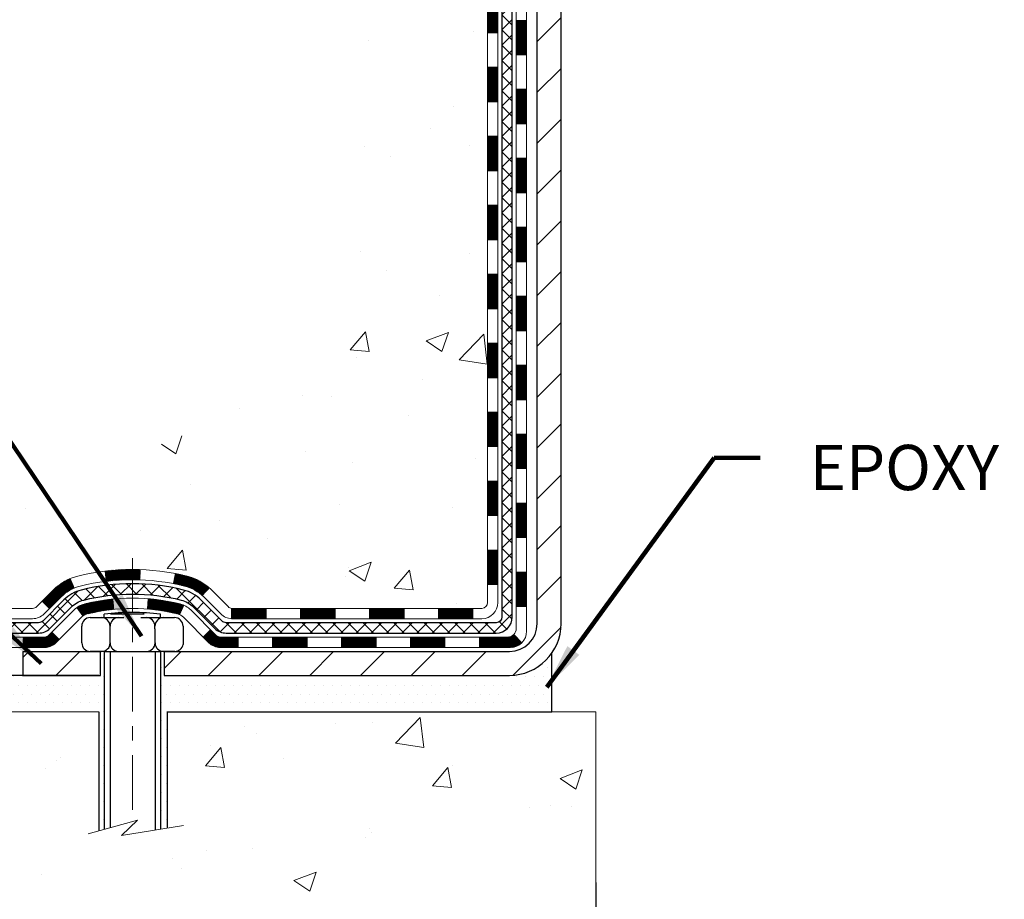
# Model space of a CAD drawing. Extents: x -7 to 3254, y -7 to 1977.
# Drawn here: x 11 to 18, y 8 to 14 of the extents above; entities that cross this region are included whole.
import ezdxf

# ---------------------------------------------------------------- set-up
doc = ezdxf.new("R2010")
doc.units = 0
doc.header["$LTSCALE"] = 5
doc.header["$MEASUREMENT"] = 0
doc.linetypes.add('CENTERX2', pattern=[4, 2.5, -0.5, 0.5, -0.5])
doc.layers.get('DEFPOINTS').update_dxf_attribs({"linetype": 'CONTINUOUS'})
for name, color, linetype, lineweight in [('CENTERLINE - L', 1, 'CENTERX2', 18), ('CONCRETE - H', 130, 'CONTINUOUS', 9), ('CONCRETE - L', 132, 'CONTINUOUS', 13), ('DECK COAT - H', 20, 'CONTINUOUS', 20), ('DECK COAT - L', 22, 'CONTINUOUS', 18), ('DIMS', 50, 'CONTINUOUS', 25), ('MIG FOOT - H', 251, 'CONTINUOUS', 20), ('MIG FOOT - L', 7, 'CONTINUOUS', 30), ('PVC SIDESHEET - H', 170, 'CONTINUOUS', 20), ('PVC SIDESHEET - L', 150, 'CONTINUOUS', 25), ('SCREW - L', 1, 'CONTINUOUS', 25), ('SETTING BED - H', 210, 'CONTINUOUS', 20), ('SETTING BED - L', 212, 'CONTINUOUS', 25), ('TEXT - 4', 241, 'CONTINUOUS', 25)]:
    doc.layers.add(name, color=color, linetype=linetype, lineweight=lineweight)
doc.layers.add('DECKCOAT', color=1, linetype='CONTINUOUS')
doc.layers.add('METAL11', color=7, linetype='CONTINUOUS')
doc.styles.add('ROMANS', font='romans', dxfattribs={"width": 0.9})
doc.dimstyles.get("Standard").update_dxf_attribs({"dimtxt": 0.18, "dimasz": 0.18, "dimexe": 0.18, "dimexo": 0.0625, "dimgap": 0.09, "dimtad": 0, "dimtih": 1, "dimtoh": 1, "dimdec": 4, "dimzin": 0, "dimdsep": 46, "dimtxsty": 'Standard', "dimcen": 0.09, "dimadec": 0, "dimazin": 0, "dimtfac": 1, "dimtdec": 4, "dimtofl": 0, "dimtmove": 0, "dimatfit": 3, "dimfxl": 1, "dimtolj": 1, "dimtzin": 0, "dimarcsym": 0})
doc.dimstyles.new('STANDARD$0', dxfattribs={"dimtxt": 0.18, "dimasz": 0.18, "dimexe": 0.18, "dimexo": 0.0625, "dimgap": 0.09, "dimtad": 0, "dimtih": 1, "dimtoh": 1, "dimdec": 4, "dimzin": 0, "dimdsep": 46, "dimtxsty": 'Standard', "dimcen": 0.09, "dimadec": 0, "dimazin": 0, "dimtfac": 1, "dimtdec": 4, "dimtofl": 0, "dimtmove": 0, "dimatfit": 3, "dimfxl": 1, "dimtolj": 1, "dimtzin": 0, "dimarcsym": 0})

# ---------------------------------------------------------------- blocks, each defined once
blk = doc.blocks.new('*D34')
at = {"layer": 'DEFPOINTS', "color": 0, "transparency": 16777216}
for p in [(14.74067104842698, 8.823106428428673), (28.740671048427, 8.686359174663721), (28.740671048427, 8.178440702323314)]:
    blk.add_point(p, dxfattribs=at)
at = {"layer": 'DIMS', "color": 0, "lineweight": -2, "transparency": 16777216}
for p, q in [((14.74067104842698, 8.513106428428673), (14.74067104842698, 7.868440702323314)), ((28.740671048427, 8.37635917466372), (28.740671048427, 7.868440702323314)), ((15.05067104842698, 8.178440702323314), (19.67358893429454, 8.178440702323314)), ((28.430671048427, 8.178440702323314), (22.87692226762787, 8.178440702323314))]:
    blk.add_line(p, q, dxfattribs=at)
at = {"layer": 'DIMS', "color": 0, "transparency": 16777216}
for points in [[(15.05067104842698, 8.23010736898998), (15.05067104842698, 8.126774035656648), (14.74067104842698, 8.178440702323314)], [(28.430671048427, 8.23010736898998), (28.430671048427, 8.126774035656648), (28.740671048427, 8.178440702323314)]]:
    blk.add_solid(points, dxfattribs=at)
at = {"layer": 'DIMS', "color": 0, "transparency": 16777216, "insert": (21.2752556009612, 8.178440702323314), "char_height": 0.31, "attachment_point": 5}
blk.add_mtext('\\A1;14 IN\\P [355.6mm]', dxfattribs=at)

msp = doc.modelspace()

# ---------------------------------------------------------------- hatches: boundary and pattern name
at = {"layer": 'CONCRETE - H'}
h = msp.add_hatch(dxfattribs=at)
h.set_pattern_fill('AR-CONC', color=256, scale=0.217)
h.set_pattern_definition([(49.99999999999999, (-224.623123990702, 595.0256808376583), (1.556454596243635, -0.1361721329122314), [0.16275, -1.79025]), (355, (-224.623123990702, 595.0256808376583), (-0.30109039394021, 1.632256930129026), [0.1302, -1.4322]), (100.45144446, (-224.493419442932, 595.0143331611783), (1.255364197397833, 1.496084780401926), [0.1383162166399999, -1.521478383039999]), (46.18420000000002, (-224.623123990702, 595.4596808376583), (2.315913687557312, -0.3591768393209761), [0.244125, -2.685374999999999]), (96.63563549, (-224.430131254052, 595.4297493614683), (2.028216422113076, 2.113837363680775), [0.20747444214, -2.282218859199999]), (351.1841639899999, (-224.623123990702, 595.4596808376583), (2.028216420768858, 2.113837362585878), [0.1953, -2.14830000217]), (21, (-224.406123990702, 595.3511808376584), (1.295288303097062, -0.8736829927437852), [0.16275, -1.79025]), (326.0000000000001, (-224.406123990702, 595.3511808376584), (0.5279942702698324, 1.573575597751671), [0.1302, -1.4322]), (71.45144474, (-224.298183299522, 595.2783739220783), (1.823282557504037, 0.6998926015897878), [0.1383162123, -1.52147838304]), (37.50000000000001, (-224.623123990702, 595.0256808376583), (0.02638688603852075, 0.7223796628139459), [0, -1.41484, 0, -1.4539, 0, -1.437625]), (7.499999999999999, (-224.623123990702, 595.0256808376583), (0.5708608962494625, 0.8558734147847217), [0, -0.82894, 0, -1.38229, 0, -0.547925]), (327.5, (-225.107033990702, 595.0256808376583), (1.158394686494127, -0.04894407166360407), [0, -0.5425, 0, -1.6926, 0, -2.24595]), (317.5, (-225.324033990702, 595.0256808376583), (1.265513987472978, 0.2172278116611295), [0, -0.70525, 0, -1.12406, 0, -1.59495])])
edge = h.paths.add_edge_path()
edge.add_spline(control_points=[(4.985777310136285, 20.41731325923809), (4.834429140085007, 19.19288993527448), (7.881962076936617, 17.98431163412943), (10.73940021701659, 19.06250595358699), (13.24016693171009, 16.20420194490066), (13.73844604003844, 10.34766690874289), (8.173970676943156, 11.56448661616355), (7.763234967342356, 9.86027307689028), (7.62945695282275, 9.682988955993778)], knot_values=[0, 0, 0, 0, 3.41778085853458, 6.459092234218861, 8.726219028083362, 13.85585727400867, 18.38394589968906, 18.99352446353711, 18.99352446353711, 18.99352446353711, 18.99352446353711], degree=3, periodic=0)
edge.add_line((7.629456952822864, 9.682988955991732), (8.122457088865588, 9.682988955992414))
edge.add_line((8.122457088865588, 9.682988955992414), (8.122458604844894, 9.879838964505439))
edge.add_line((8.122458604844894, 9.879838964505439), (8.79214078886568, 9.879838964505439))
edge.add_arc((8.792142304687985, 9.919208964841687), 0.03937000036542933, 269.9977940000055, 299.9999999526528)
edge.add_line((8.811827304842524, 9.885113544361957), (8.947588212462762, 9.963495140917075))
edge.add_arc((9.002706212521332, 9.868027964363705), 0.110236000152078, 90.00078796926903, 119.99999998951591, ccw=False)
edge.add_line((9.002704696483306, 9.978263964505345), (9.910664153491496, 9.978263964505345))
edge.add_arc((9.910664153491467, 10.01763396450474), 0.03936999999939417, 270.0000000000414, 300.0000000005267)
edge.add_line((9.930349153491477, 9.983538544358453), (10.61043633965039, 10.37618654717608))
edge.add_arc((10.67043628037763, 10.27226346450186), 0.1199999999990983, 89.9999999999186, 119.99996732146741, ccw=False)
edge.add_line((10.6704362803778, 10.39226346450096), (10.88187766293757, 10.39226346450107))
edge.add_arc((10.88187766293748, 10.43163346450115), 0.03937000000007629, 270.0000000001241, 314.999999999883)
edge.add_line((10.9097164569128, 10.40379467052571), (11.02618146506654, 10.52025967867939))
edge.add_arc((11.27588495538615, 10.2705592202675), 0.3531319187058888, 103.90225428367768, 135.000347845699, ccw=False)
edge.add_arc((11.56516954844076, 9.101789446956332), 1.557170273069306, 76.09805657208818, 103.90205835504571, ccw=False)
edge.add_arc((11.85445414149493, 10.2705592203173), 0.3531319186576651, 47.88372303676482, 76.09825249692278, ccw=False)
edge.add_line((12.09127760526334, 10.53250730483705), (12.22061960800019, 10.40379770248433))
edge.add_arc((12.24846143423889, 10.43163346603376), 0.03937000153271356, 224.9937611073432, 269.9999995562212)
edge.add_line((12.24846143393395, 10.39226346450107), (13.95936653641792, 10.39226346450107))
edge.add_arc((13.95936653641795, 10.43163346450115), 0.03937000000007629, 269.9999999999586, 359.4971911221057)
edge.add_line((13.9987350204388, 10.431287970791), (13.99873350446543, 17.77102559014202))
edge.add_arc((13.95936350446553, 17.77102559014213), 0.03936999999990576, 359.9999999998346, 432.6976227627839)
edge.add_arc((14.09867554523373, 18.2182397039785), 0.4290404058596075, 233.02509896032382, 252.69762276281068, ccw=False)
edge.add_arc((14.17516188504254, 18.28034779611789), 0.5251995961845396, 194.3079434824786, 230.4333558243555, ccw=False)
edge.add_arc((15.24511207144116, 18.56720282293463), 1.632909065608938, 184.819196416644, 194.782931388463, ccw=False)
edge.add_arc((14.97594559926392, 18.33327489849603), 1.361411651893377, 161.6649460398385, 175.9250205045877, ccw=False)
edge.add_arc((14.11041622153215, 18.62582980326613), 0.4478254090915671, 108.1289029172766, 162.3597440614905, ccw=False)
edge.add_arc((13.94033845296829, 19.10301336751263), 0.06004988997898873, 300.7846078929788, 346.5177693442028)
edge.add_line((13.99873350446543, 19.08901310868873), (13.99873350446543, 19.2782481575473))
edge.add_line((13.99873350446543, 19.2782481575473), (14.09715850446511, 19.2782481575473))
edge.add_line((14.09715850446511, 19.2782481575473), (14.09715850446511, 19.28280071366737))
edge.add_arc((14.05778850446498, 19.28280071366748), 0.03937000000013313, 359.9999999998346, 417.0968478605773)
edge.add_line((14.07917510110096, 19.31585537119622), (13.76395716064516, 19.51980360266919))
edge.add_arc((13.94492924757168, 19.72095359690866), 0.2705775608380677, 181.4692888507815, 228.0226889059142, ccw=False)
edge.add_line((13.67444064925502, 19.71401568585679), (13.38652796904304, 19.71401568585668))
edge.add_arc((13.38532412749962, 19.79155200179355), 0.07754566089423381, 179.110487812056, 270.8895121878601, ccw=False)
edge.add_line((13.30778781156275, 19.79275584333709), (13.30779084356135, 19.91737894430548))
edge.add_line((13.30779084356135, 19.91737894430548), (6.240669532458952, 19.91737894430548))
edge.add_line((6.240669532458952, 19.91737894430548), (6.240669532458952, 20.41731325923809))
edge.add_line((6.240669532458952, 20.41731325923809), (4.985777310136257, 20.41731325923797))
h = msp.add_hatch(dxfattribs=at)
h.set_pattern_fill('AR-CONC', color=256, scale=0.217)
h.set_pattern_definition([(49.99999999999999, (-148.043123990702, 595.0256808376583), (1.556454596243635, -0.1361721329122314), [0.16275, -1.79025]), (355, (-148.043123990702, 595.0256808376583), (-0.30109039394021, 1.632256930129026), [0.1302, -1.4322]), (100.45144446, (-147.913419442932, 595.0143331611783), (1.255364197397833, 1.496084780401926), [0.1383162166399999, -1.521478383039999]), (46.18420000000002, (-148.043123990702, 595.4596808376583), (2.315913687557312, -0.3591768393209761), [0.2441249999999999, -2.685374999999998]), (96.63563549, (-147.850131254052, 595.4297493614683), (2.028216422113076, 2.113837363680775), [0.20747444214, -2.282218859199999]), (351.1841639899999, (-148.043123990702, 595.4596808376583), (2.028216420768858, 2.113837362585878), [0.1953, -2.14830000217]), (21, (-147.8261239907019, 595.3511808376584), (1.295288303097062, -0.8736829927437852), [0.16275, -1.79025]), (326.0000000000001, (-147.8261239907019, 595.3511808376584), (0.5279942702698324, 1.573575597751671), [0.1302, -1.4322]), (71.45144474, (-147.718183299522, 595.2783739220783), (1.823282557504037, 0.6998926015897878), [0.1383162123, -1.52147838304]), (37.50000000000001, (-148.043123990702, 595.0256808376583), (0.02638688603852075, 0.7223796628139459), [0, -1.41484, 0, -1.4539, 0, -1.437625]), (7.499999999999999, (-148.043123990702, 595.0256808376583), (0.5708608962494625, 0.8558734147847217), [0, -0.82894, 0, -1.38229, 0, -0.547925]), (327.5, (-148.527033990702, 595.0256808376583), (1.158394686494127, -0.04894407166360407), [0, -0.5425, 0, -1.6926, 0, -2.24595]), (317.5, (-148.744033990702, 595.0256808376583), (1.265513987472978, 0.2172278116611295), [0, -0.70525, 0, -1.12406, 0, -1.59495])])
edge = h.paths.add_edge_path()
edge.add_line((7.629456952822864, 9.682988955993778), (11.33494574886953, 9.682988955983433))
edge.add_line((11.33494574886953, 9.682988955983433), (11.33494574886714, 8.86730961365356))
edge.add_line((11.33494574886714, 8.86730961365356), (11.60053017841295, 8.940485419951301))
edge.add_line((11.60053017841295, 8.940485419951301), (11.49027836362353, 8.837041139384837))
edge.add_line((11.49027836362353, 8.837041139384837), (11.80242835933149, 8.88613900606515))
edge.add_line((11.80242835933149, 8.88613900606515), (11.80242835933376, 9.682988955982182))
edge.add_line((11.80242835933376, 9.682988955982069), (14.74066953245895, 9.682988955973997))
edge.add_line((14.74066953245898, 9.682988955973997), (14.74066953245898, 7.669642366532003))
edge.add_spline(control_points=[(14.74066953245898, 7.669642366531889), (14.2795780396149, 7.687358860276845), (13.32684952795935, 7.72976175336953), (11.50220723904215, 7.032544501511211), (10.18667667088181, 9.029795508439861), (7.846452866115357, 8.536871840091976), (7.666683046640912, 9.486365238901499), (7.629456952822864, 9.682988955993892)], knot_values=[0, 0, 0, 0, 1.397548115905491, 2.888562334703878, 5.20680939412509, 7.352998506020384, 7.913500515764401, 7.913500515764401, 7.913500515764401, 7.913500515764401], degree=3, periodic=0)
h.paths.add_polyline_path([(9.397549323630386, 7.632746660503017), (11.37088265696372, 7.632746660503017), (11.37088265696372, 8.646079993836338), (9.397549323630386, 8.646079993836338)], flags=25)
at = {"layer": 'DECK COAT - H'}
h = msp.add_hatch(dxfattribs=at)
h.set_pattern_fill('ANSI31', color=256, scale=0.03937, style=0)
h.set_pattern_definition([(45, (-165.0455078865478, 75.84348279333983), (-0.003479849246914297, 0.003479849246914297), [])])
h.paths.add_polyline_path([(14.06960253641677, 12.68099702187203), (13.99873653641674, 12.68099702187192), (13.99873653641697, 12.44477702187191), (14.06960253641688, 12.44477702187203)])
h.paths.add_polyline_path([(14.06960253641654, 13.15343702187204), (13.99873653641652, 13.15343702187192), (13.99873653641663, 12.91721702187192), (14.06960253641665, 12.91721702187203)])
h.paths.add_polyline_path([(14.06960253641631, 13.62587702187204), (13.99873653641629, 13.62587702187193), (13.9987365364164, 13.38965702187193), (14.06960253641643, 13.38965702187204)])
h.paths.add_polyline_path([(14.06960253641608, 14.09831702187205), (13.99873653641606, 14.09831702187194), (13.99873653641617, 13.86209702187193), (14.0696025364162, 13.86209702187205)])
h.paths.add_polyline_path([(14.06960253641586, 14.57075702187205), (13.99873653641583, 14.57075702187194), (13.99873653641595, 14.33453702187194), (14.06960253641586, 14.33453702187205)])
h.paths.add_polyline_path([(14.06960253641552, 15.04319702187206), (13.99873653641561, 15.04319702187195), (13.99873653641572, 14.80697702187194), (14.06960253641563, 14.80697702187206)])
h.paths.add_polyline_path([(14.06960253641529, 15.51563702187207), (13.99873653641527, 15.51563702187195), (13.99873653641538, 15.27941702187195), (14.0696025364154, 15.27941702187206)])
h.paths.add_polyline_path([(14.06960253641506, 15.98807702187207), (13.99873653641504, 15.98807702187196), (13.99873653641515, 15.75185702187196), (14.06960253641518, 15.75185702187207)])
h.paths.add_polyline_path([(14.06960253641483, 16.46051702187208), (13.99873653641481, 16.46051702187196), (13.99873653641492, 16.22429702187196), (14.06960253641495, 16.22429702187208)])
h.paths.add_polyline_path([(14.26645253641306, 12.53028315049141), (14.19558653641667, 12.5302831504913), (14.19558653641678, 12.2940631504913), (14.26645253641351, 12.29406315049141)])
h.paths.add_polyline_path([(14.26645253641203, 13.00272315049142), (14.19558653641633, 13.00272315049131), (14.19558653641656, 12.7665031504913), (14.26645253641249, 12.76650315049142)])
h.paths.add_polyline_path([(14.26645253641112, 13.47516315049143), (14.1955865364161, 13.47516315049131), (14.19558653641633, 13.23894315049131), (14.26645253641158, 13.23894315049142)])
h.paths.add_polyline_path([(14.2664525364101, 13.94760315049143), (14.19558653641587, 13.94760315049132), (14.19558653641599, 13.71138315049132), (14.26645253641067, 13.71138315049143)])
h.paths.add_polyline_path([(14.26645253640919, 14.42004315049144), (14.19558653641553, 14.42004315049132), (14.19558653641565, 14.18382315049132), (14.26645253640964, 14.18382315049143)])
h.paths.add_polyline_path([(14.26645253640817, 14.89248315049144), (14.19558653641531, 14.89248315049133), (14.19558653641542, 14.65626315049133), (14.26645253640862, 14.65626315049144)])
h.paths.add_polyline_path([(14.26645253640726, 15.36492315049145), (14.19558653641496, 15.36492315049134), (14.19558653641519, 15.12870315049133), (14.26645253640771, 15.12870315049145)])
h.paths.add_polyline_path([(14.26645253640623, 15.83736315049146), (14.19558653641474, 15.83736315049134), (14.19558653641485, 15.60114315049134), (14.26645253640669, 15.60114315049145)])
h.paths.add_polyline_path([(14.26645253640521, 16.30980315049146), (14.1955865364144, 16.30980315049135), (14.19558653641451, 16.07358315049134), (14.26645253640578, 16.07358315049146)])
h = msp.add_hatch(dxfattribs=at)
h.set_pattern_fill('ANSI31', color=256, scale=0.03937, style=0)
h.set_pattern_definition([(45, (-165.045507886548, -106.9517015849297), (-0.003479849246914297, 0.003479849246914297), [])])
h.paths.add_polyline_path([(14.06960253641779, 10.79123862847234), (13.99873653641777, 10.79123862847223), (13.99873653641788, 10.55501862847223), (14.0696025364179, 10.55501862847234)])
h.paths.add_polyline_path([(14.06960253641756, 11.26367862847235), (13.99873653641754, 11.26367862847223), (13.99873653641765, 11.02745862847223), (14.06960253641768, 11.02745862847235)])
h.paths.add_polyline_path([(14.06960253641722, 11.73611702187202), (13.99873653641731, 11.73611702187191), (13.99873653641743, 11.49989862847224), (14.06960253641745, 11.49989862847235)])
h.paths.add_polyline_path([(14.06960253641699, 12.20855702187202), (13.99873653641697, 12.20855702187191), (13.9987365364172, 11.97233702187191), (14.06960253641722, 11.97233702187202)])
h.paths.add_polyline_path([(14.2664525364159, 11.1129631504914), (14.19558653641747, 11.11296315049128), (14.19558653641769, 10.87674315049128), (14.26645253641647, 10.87674315049139)])
h.paths.add_polyline_path([(14.26645253641499, 11.5854031504914), (14.19558653641724, 11.58540315049129), (14.19558653641735, 11.34918315049129), (14.26645253641544, 11.3491831504914)])
h.paths.add_polyline_path([(14.26645253641408, 12.05784315049141), (14.19558653641701, 12.05784315049129), (14.19558653641712, 11.82162315049129), (14.26645253641453, 11.8216231504914)])
h = msp.add_hatch(dxfattribs=at)
h.set_pattern_fill('ANSI31', color=256, scale=0.03937, style=0)
h.set_pattern_definition([(45, (-170.1019461212261, -151.6938894394568), (-0.003479849246914297, 0.003479849246914297), [])])
h.paths.add_polyline_path([(12.95374944843542, 10.39226346450107), (12.71752944843564, 10.39226346450107), (12.71752944843564, 10.32139746450105), (12.95374944843542, 10.32139746450105)])
h.paths.add_polyline_path([(12.48130944843541, 10.39226346450107), (12.24846143393387, 10.39226346450107, -0.02144170134057288), (12.24508944843518, 10.39240813322408), (12.24508944843564, 10.32139746450105), (12.48130944843541, 10.32139746450105)])
h.paths.add_polyline_path([(12.09128063721977, 10.53250456365731, 0.1237366593047226), (11.93929830200597, 10.61334723119307, 0.01313217533143259), (11.85942321934562, 10.63090488945545), (11.84603188957061, 10.56131565003682, -0.01313217533147817), (11.92227189923659, 10.544557031566, -0.1237366593049013), (12.043754640391, 10.47993775301188)])
h.paths.add_polyline_path([(12.76201754843549, 10.19541346450103), (12.52579754843572, 10.19541346450103), (12.52579754843572, 10.12454746450112), (12.76201754843549, 10.12454746450112)])
h.paths.add_polyline_path([(11.91753887998817, 10.41354297417899, 0.04324640446576285), (11.89200273875775, 10.42226334334009, 0.04070359398944642), (11.67375863343358, 10.45776867096492), (11.66810167584089, 10.38712881828394, -0.04070359398944876), (11.87497633598838, 10.3534731437129, -0.04324640446531137), (11.88893311985947, 10.34870702393948)])
h.paths.add_polyline_path([(12.28957754843549, 10.19541346450103), (12.16692349418082, 10.19541346450103, -0.1989123673794921), (12.13908470020561, 10.20694467052567), (12.10038877657979, 10.24564059415138), (12.05027894742415, 10.19553076499585), (12.08897487104997, 10.15683484137014, 0.198912367379553), (12.16692349418071, 10.12454746450112), (12.28957754843549, 10.12454746450112)])
h.paths.add_polyline_path([(11.61924460130484, 10.65802051848402, 0.008683585791257758), (11.56516954843545, 10.65895972002568), (11.56516954843545, 10.58809372002565, -0.008683585791259676), (11.61678367409428, 10.5871972610521)])
h.paths.add_polyline_path([(11.56516954843545, 10.65895972002568, 0.03014854381015566), (11.37789516363597, 10.64765734691741), (11.38641792237485, 10.57730571197203, -0.03014854381015595), (11.56516954843545, 10.58809372002565)])
h.paths.add_polyline_path([(11.43123173937073, 10.45549986969343, 0.03601941678383571), (11.2383363581136, 10.42226334334021, 0.0935601540946129), (11.18561595352168, 10.39813486612627), (11.22654841160994, 10.34028571893407, -0.09356015409565223), (11.25536276088297, 10.35347314371302, -0.03601941678380825), (11.4382092408934, 10.3849782104071)])
h.paths.add_polyline_path([(11.06293018909258, 10.17840080464111), (11.01282035993717, 10.22851063379699), (10.99125439666597, 10.20694467052567, -0.1989123673796988), (10.96341560269065, 10.19541346450103), (10.81617180269058, 10.19541346450103), (10.81617180269058, 10.12454746450101), (10.96341560269076, 10.12454746450112, 0.1989123673795969), (11.0413642258215, 10.15683484137014)])
h.paths.add_polyline_path([(11.0762928102003, 10.47015136550249, -0.09785809462208828), (11.16721249565188, 10.53106708072221), (11.13992906530774, 10.59647047807005, 0.09785809462147925), (11.02618298104568, 10.52026119465859), (10.94684241821568, 10.44092063182859), (10.9969522473711, 10.39081080267295)])
h = msp.add_hatch(dxfattribs=at)
h.set_pattern_fill('ANSI31', color=256, scale=0.03937, style=0)
h.set_pattern_definition([(45, (-161.25844886883, -151.5941941147494), (-0.003479849246914297, 0.003479849246914297), [])])
h.paths.add_polyline_path([(13.42618944843542, 10.39226346450107), (13.18996944843565, 10.39226346450107), (13.18996944843565, 10.32139746450105), (13.42618944843542, 10.32139746450105)])
h.paths.add_polyline_path([(13.2344575484355, 10.19541346450114), (12.99823754843572, 10.19541346450114), (12.99823754843572, 10.12454746450112), (13.2344575484355, 10.12454746450112)])
h.paths.add_polyline_path([(13.70689754843551, 10.19541346450114), (13.47067754843573, 10.19541346450114), (13.47067754843573, 10.12454746450112), (13.70689754843551, 10.12454746450112)])
edge = h.paths.add_edge_path()
edge.add_arc((14.13653153641809, 10.25446846450109), 0.05905499999999223, 269.99999999997243, 314.9999999999805, ccw=False)
edge.add_line((14.13653153641798, 10.19541346450114), (13.94311754843574, 10.19541346450114))
edge.add_line((13.94311754843574, 10.19541346450114), (13.94311754843574, 10.12454746450112))
edge.add_line((13.94311754843574, 10.12454746450112), (14.15621653641773, 10.12454746450112))
edge.add_arc((14.15621653641921, 10.23478346449474), 0.1102359999936198, 269.9999999992762, 315.0000000019324)
edge.add_line((14.23416515954813, 10.15683484137094), (14.17828972738101, 10.21271027353805))
h.paths.add_polyline_path([(14.26645253641692, 10.6405231504915), (14.19558653641781, 10.64035451746952), (14.19558653641792, 10.40413451746952), (14.26645253641749, 10.4043031504915)])
h.paths.add_polyline_path([(13.89862944843543, 10.39226346450107), (13.66240944843565, 10.39226346450107), (13.66240944843565, 10.32139746450105), (13.89862944843543, 10.32139746450105)])
at = {"layer": 'MIG FOOT - H'}
h = msp.add_hatch(dxfattribs=at)
h.set_pattern_fill('ANSI31', color=256, scale=1.9685, style=0)
h.set_pattern_definition([(45, (-930.4330992409455, -447.1453534662529), (-0.1739924623457148, 0.1739924623457148), [])])
h.paths.add_polyline_path([(14.33867104843642, 19.18014845598339), (14.50267104843641, 19.18014845598327), (14.50267104843573, 18.61764845598327), (14.33867104843597, 18.61764845598327)])
edge = h.paths.add_edge_path()
edge.add_line((11.78392107943608, 10.09698845598348), (14.14834104843595, 10.09698845598336))
edge.add_arc((14.14834104843607, 10.28731845598338), 0.1903299999999604, 269.9999999999658, 360.0000000000171)
edge.add_line((14.33867104843597, 10.2873184559835), (14.33867104843574, 18.24264845598327))
edge.add_line((14.33867104843574, 18.24264845598327), (14.50267104843596, 18.24264845598327))
edge.add_line((14.50267104843596, 18.24264845598327), (14.50267104843596, 10.2873184559835))
edge.add_arc((14.14834104843584, 10.2873184559835), 0.3543300000001182, 270.00000000001836, 359.9999999999908, ccw=False)
edge.add_line((14.14834104843595, 9.932988455983491), (11.78392107943597, 9.932988455983605))
edge.add_line((11.78392107943597, 9.932988455983491), (11.78392107943608, 10.09698845598348))
h.paths.add_polyline_path([(10.81517104843618, 10.09698845598336), (11.34641801743618, 10.09698845598336), (11.34641801743629, 9.932988455983377), (10.81517104843584, 9.932988455983491)])
at = {"layer": 'PVC SIDESHEET - H'}
h = msp.add_hatch(dxfattribs=at)
h.set_pattern_fill('ANSI37', color=256, scale=0.59055, style=0)
h.set_pattern_definition([(45, (-165.0455078865478, 75.84348279333983), (-0.05219773870371446, 0.05219773870371446), []), (135, (-165.0455078865478, 75.84348279333983), (-0.05219773870371446, -0.05219773870371446), [])])
edge = h.paths.add_edge_path()
edge.add_line((14.16802753641758, 10.33320846450101), (14.1680275364169, 17.83356788243941))
edge.add_line((14.16802753641701, 17.83356788243952), (14.09716153642279, 17.83356788243952))
edge.add_line((14.09716153642279, 17.83356788243952), (14.09716153641767, 10.33320846450101))
edge.add_arc((14.05779153641771, 10.33320846450101), 0.0393699999999626, -90.00000000008271, 1.2397549653542228e-10, ccw=False)
edge.add_line((14.0577915364176, 10.29383846450105), (12.20769246405706, 10.29383846450105))
edge.add_arc((12.20769246405706, 10.3332084645009), 0.03936999999984891, 225, 270, ccw=False)
edge.add_line((12.17985367008185, 10.30536967052569), (12.03455913088777, 10.45066420971989))
edge.add_arc((11.85445414151872, 10.27055922035083), 0.254706918616741, 45, 76.09799910892364)
edge.add_arc((11.56516954843534, 9.101789446911312), 1.458745273114345, 76.0979991089222, 89.99999999999889)
edge.add_line((11.56516954843545, 10.56053472002566), (11.56516954843545, 10.48966872002563))
edge.add_arc((11.56516954843534, 9.101789446911312), 1.387879273114407, 76.0979991089194, 89.99999999999773, ccw=False)
edge.add_arc((11.85445414151883, 10.27055922035095), 0.1838409186166517, 44.999999999981185, 76.09799910891832, ccw=False)
edge.add_line((11.98444930173224, 10.40055438056424), (12.12974384092621, 10.25525984137016))
edge.add_arc((12.20769246405706, 10.33320846450101), 0.1102359999999386, 224.9999999999687, 270)
edge.add_line((12.20769246405706, 10.22297246450103), (14.0577915364176, 10.22297246450103))
edge.add_arc((14.0577915364176, 10.33320846450101), 0.1102359999999862, 270, 360)
edge = h.paths.add_edge_path()
edge.add_arc((11.56516954843545, 9.101789446911425), 1.458745273114317, 90.00000000000333, 103.9020008910643)
edge.add_arc((11.2758849553523, 10.27055922035129), 0.2547069186164286, 103.9020008910545, 134.999999999991)
edge.add_line((11.09577996598347, 10.45066420972012), (10.95048542678916, 10.30536967052581))
edge.add_arc((10.92264663281384, 10.33320846450101), 0.03937000000000822, 270, 315, ccw=False)
edge.add_line((10.92264663281384, 10.29383846450105), (10.69680932044452, 10.29383846450105))
edge.add_arc((10.69680932044452, 10.17383846450105), 0.1200000000000045, 90, 120.0000000000004)
edge.add_line((10.63680932044457, 10.27776151295518), (9.956723089346326, 9.885113544358433))
edge.add_arc((9.937038089346231, 9.919208964505401), 0.03936999999997297, 270.0000000000414, 300.0000000000868, ccw=False)
edge.add_line((9.937038089346231, 9.879838964505439), (8.992157052756454, 9.879838964505439))
edge.add_line((8.992157052756454, 9.879838964505439), (8.992157052756454, 9.808972964505529))
edge.add_line((8.992157052756454, 9.808972964505415), (9.937038089346231, 9.808972964505415))
edge.add_arc((9.937038089346231, 9.919208964505287), 0.110235999999901, 269.9999999999853, 300.0000000000081)
edge.add_line((9.992156089346224, 9.823741788093912), (10.67436187252082, 10.21761348065252))
edge.add_arc((10.6943618725208, 10.18297246450106), 0.03999999999995874, 90, 120.00000000000401, ccw=False)
edge.add_line((10.6943618725208, 10.22297246450103), (10.92264663281384, 10.22297246450103))
edge.add_arc((10.92264663281384, 10.33320846450101), 0.1102359999999862, 270, 314.9999999999686)
edge.add_line((11.00059525594469, 10.25525984137016), (11.14588979513923, 10.40055438056459))
edge.add_arc((11.2758849553523, 10.2705592203514), 0.183840918616278, 103.90200089104599, 134.9999999999593, ccw=False)
edge.add_arc((11.56516954843545, 9.101789446911312), 1.387879273114349, 90.00000000000472, 103.90200089106071, ccw=False)
edge.add_line((11.56516954843545, 10.48966872002575), (11.56516954843545, 10.56053472002577))
at = {"layer": 'SETTING BED - H', "linetype": 'Continuous'}
h = msp.add_hatch(dxfattribs=at)
h.set_pattern_fill('DOTS', color=256, scale=0.9842500000000001, style=0)
h.set_pattern_definition([(7.016477563892661e-15, (2.754155746664253, 0.3319851900938602), (0.0307578125, 0.061515625), [0, -0.061515625])])
edge = h.paths.add_edge_path()
edge.add_line((11.80242835933376, 9.682988955982069), (11.80242835933149, 8.88613900606515))
edge.add_line((11.80242835933149, 8.88613900606515), (11.75802632953759, 8.879155040121987))
edge.add_line((11.75802632953759, 8.879155040121987), (11.75802632953759, 10.09698845598348))
edge.add_line((11.75802632953759, 10.09698845598348), (11.7839210794354, 10.09698845598348))
edge.add_line((11.7839210794354, 10.09698845598348), (11.7839210794354, 9.932988455983491))
edge.add_line((11.7839210794354, 9.932988455983491), (14.14834104843595, 9.932988455983491))
edge.add_arc((14.14834104843848, 10.28731845597736), 0.3543299999939222, 269.9999999995927, 325.1677542168773)
edge.add_line((14.43918499268278, 10.08493379995798), (14.43918579629116, 9.682988955974679))
edge.add_line((14.43918579629116, 9.682988955974679), (11.80242835933376, 9.682988955982069))
h.paths.add_polyline_path([(11.37231276733286, 10.09698845598348), (11.34641801743538, 10.09698845598348), (11.34641801743538, 9.932988455983377), (10.44419929831196, 9.932988455985878), (10.01118746244418, 9.682988955987184), (11.33494574886953, 9.682988955983433), (11.33494574886714, 8.86730961365356), (11.37231276733286, 8.877605253762681)])

# ---------------------------------------------------------------- linework, layer by layer
at = {"layer": 'CENTERLINE - L', "ltscale": 0.03}
msp.add_line((11.56516954843545, 10.73608706989921), (11.56516954843545, 8.931542002689525), dxfattribs=at)
at = {"layer": 'CONCRETE - L'}
for p, q in [((11.33494574886953, 9.682988955983433), (7.629456952822864, 9.682988955993778)), ((11.33494574886953, 9.682988955983433), (11.33494574886714, 8.86730961365356)), ((11.80242835933149, 8.88613900606515), (11.80242835933376, 9.682988955982069)), ((14.74066953245898, 9.682988955973997), (11.80242835933376, 9.682988955982069)), ((14.74066953245898, 9.682988955973997), (14.74066953245898, 7.669642366531889))]:
    msp.add_line(p, q, dxfattribs=at)
msp.add_lwpolyline([(11.26142233301397, 8.847051892799982), (11.60053017841295, 8.940485419951301), (11.49027836362353, 8.837041139384837), (11.91458082071568, 8.90377939265045)], dxfattribs=at)
at = {"layer": 'DECK COAT - L'}
for p, q in [((14.26645253640908, 14.42004315049144), (14.19558653640905, 14.42004315049132)), ((14.06960253641597, 14.33453702187205), (13.99873653641595, 14.33453702187194)), ((14.26645253641044, 14.18382315049143), (14.19558653641042, 14.18382315049132)), ((14.06960253641722, 14.09831702187205), (13.9987365364172, 14.09831702187194)), ((14.26645253641044, 13.94760315049143), (14.19558653641042, 13.94760315049132)), ((14.06960253641734, 13.86209702187205), (13.99873653641731, 13.86209702187193)), ((14.2664525364109, 13.71138315049143), (14.19558653641087, 13.71138315049132)), ((14.06960253641779, 13.62587702187204), (13.99873653641777, 13.62587702187193)), ((14.26645253641226, 13.47516315049143), (14.19558653641224, 13.47516315049131)), ((14.06960253641904, 13.38965702187204), (13.99873653641902, 13.38965702187193)), ((14.26645253641226, 13.23894315049142), (14.19558653641224, 13.23894315049131)), ((14.06960253641915, 13.15343702187204), (13.99873653641913, 13.15343702187192)), ((14.26645253641249, 13.00272315049142), (14.19558653641246, 13.00272315049131)), ((14.06960253641927, 12.91721702187203), (13.99873653641924, 12.91721702187192)), ((14.26645253641362, 12.76650315049142), (14.1955865364136, 12.7665031504913)), ((14.06960253642052, 12.68099702187203), (13.99873653642049, 12.68099702187192)), ((14.26645253641385, 12.53028315049141), (14.19558653641383, 12.5302831504913)), ((14.06960253642063, 12.44477702187203), (13.99873653642061, 12.44477702187191)), ((14.26645253641385, 12.29406315049141), (14.19558653641383, 12.2940631504913)), ((14.06960253642075, 12.20855702187202), (13.99873653642072, 12.20855702187191)), ((14.26645253641442, 12.05784315049141), (14.1955865364144, 12.05784315049129)), ((14.06960253642131, 11.97233702187202), (13.99873653642129, 11.97233702187191)), ((14.26645253641487, 11.8216231504914), (14.19558653641485, 11.82162315049129)), ((14.06960253642211, 11.73611702187202), (13.99873653642209, 11.73611702187191)), ((14.26645253641567, 11.5854031504914), (14.19558653641565, 11.58540315049129)), ((14.06960253641654, 11.49989862847235), (13.99873653641652, 11.49989862847224)), ((14.2664525364159, 11.3491831504914), (14.19558653641587, 11.34918315049129)), ((14.06960253641711, 11.26367862847235), (13.99873653641708, 11.26367862847223)), ((14.26645253641635, 11.1129631504914), (14.19558653641633, 11.11296315049128)), ((14.06960253641722, 11.02745862847235), (13.9987365364172, 11.02745862847223)), ((14.26645253641726, 10.87674315049139), (14.19558653641724, 10.87674315049128)), ((14.06960253641745, 10.79123862847234), (13.99873653641743, 10.79123862847223)), ((11.16721249565188, 10.5310670807221), (11.13992906530774, 10.59647047806993)), ((11.38641792237485, 10.57730571197203), (11.37789516363597, 10.64765734691741)), ((11.61678367409428, 10.5871972610521), (11.61924460130484, 10.65802051848402)), ((11.84603188957061, 10.56131565003682), (11.85942321934562, 10.63090488945545)), ((14.26645253641726, 10.64052315049139), (14.19558653641724, 10.64052315049128)), ((12.04375464039111, 10.47993775301188), (12.09128063721954, 10.53250456365708)), ((14.06960253641745, 10.55501862847234), (13.99873653641743, 10.55501862847223)), ((11.66810167584089, 10.38712881828405), (11.67375863343358, 10.45776867096492)), ((10.99695224737087, 10.39081080267306), (10.94684241821568, 10.44092063182848)), ((11.22654841160983, 10.34028571893418), (11.18561595352156, 10.39813486612638)), ((11.4382092408934, 10.3849782104071), (11.43123173937073, 10.45549986969331)), ((11.88893311985947, 10.34870702393948), (11.91753887998829, 10.41354297417934)), ((12.24508944843518, 10.39226346450107), (12.24508944843564, 10.32139746450105)), ((12.48130944843541, 10.39226346450096), (12.48130944843541, 10.32139746450093)), ((12.71752944843564, 10.39226346450096), (12.71752944843564, 10.32139746450105)), ((12.95374944843542, 10.39226346450096), (12.95374944843542, 10.32139746450105)), ((13.18996944843565, 10.39226346450107), (13.18996944843565, 10.32139746450105)), ((13.42618944843542, 10.39226346450107), (13.42618944843542, 10.32139746450105)), ((13.66240944843565, 10.39226346450107), (13.66240944843565, 10.32139746450105)), ((13.89862944843543, 10.39226346450107), (13.89862944843543, 10.32139746450105)), ((14.26645253641726, 10.40430315049139), (14.19558653641724, 10.40430315049127)), ((10.81617180269058, 10.19541346450103), (10.81617180269058, 10.12454746450112)), ((11.01282035993717, 10.22851063379699), (11.06293018909236, 10.17840080464134)), ((12.28957754843549, 10.19541346450114), (12.28957754843549, 10.12454746450112)), ((12.52579754843572, 10.19541346450114), (12.52579754843572, 10.12454746450112)), ((12.76201754843549, 10.19541346450114), (12.76201754843549, 10.12454746450112)), ((12.99823754843572, 10.19541346450114), (12.99823754843572, 10.12454746450112)), ((13.2344575484355, 10.19541346450114), (13.2344575484355, 10.12454746450112)), ((13.47067754843573, 10.19541346450114), (13.47067754843573, 10.12454746450112)), ((13.70689754843551, 10.19541346450114), (13.70689754843551, 10.12454746450112)), ((13.94311754843574, 10.19541346450114), (13.94311754843574, 10.12454746450112)), ((14.17828972738079, 10.21271027353805), (14.23416515954813, 10.15683484137094))]:
    msp.add_line(p, q, dxfattribs=at)
for points in [[(14.19558653641349, 17.8485227582787), (14.19558653641803, 10.25446846450109, -0.414213562373095), (14.13653153641798, 10.19541346450114)], [(14.15621653641773, 10.12454746450112, 0.414213562373095), (14.26645253641772, 10.23478346450111), (14.26645253640203, 17.84852275827916)], [(13.95936653641792, 10.32139746450105, 0.414213562373095), (14.0696025364179, 10.43163346450115), (14.06960253641415, 17.77102724624274)], [(13.99873653641413, 17.77102559014213), (13.99873653641799, 10.43163346450115, -0.414213562373095), (13.95936653641792, 10.39226346450107)], [(13.95936653641792, 10.39226346450107), (12.24846143393387, 10.39226346450107, -0.1989123673796998), (12.22062263995866, 10.40379467052571), (12.10415611582602, 10.52026119465825, 0.1365295740960137), (11.93929830200585, 10.61334723119307, 0.1219165551892847), (11.19104079486505, 10.61334723119307, 0.1365295740960137), (11.02618298104534, 10.52026119465825), (10.9097164569128, 10.40379467052571, -0.1989123673796998), (10.88187766293748, 10.39226346450107), (10.67043628037771, 10.39226346450096, 0.1316523525283649)], [(10.66798883524615, 10.32139746450116), (10.88187766293748, 10.32139746450105, 0.1989123673796998), (10.95982628606833, 10.35368484137018), (11.07629281020053, 10.47015136550272, -0.1365295740960137), (11.20806719763442, 10.544557031566, -0.1219165551892847), (11.92227189923659, 10.544557031566, -0.1365295740960137), (12.05404628667048, 10.47015136550272), (12.17051281080302, 10.35368484137018, 0.1903426122985657), (12.24508944843564, 10.32139746450105), (13.95936653641792, 10.32139746450105)], [(14.13653153641798, 10.19541346450114), (12.16692349418071, 10.19541346450103, -0.1989123673796998), (12.1390847002055, 10.20694467052579), (11.96496214594941, 10.38106722478165, 0.1365295740960137), (11.89200273875764, 10.42226334334009, 0.1219165551892847), (11.23833635811326, 10.42226334334009, 0.1365295740960137), (11.16537695092183, 10.38106722478165), (10.99125439666597, 10.20694467052567, -0.1989123673796998), (10.96341560269065, 10.19541346450103), (10.72318221970949, 10.19541346450103, 0.1316524975874019)], [(10.72073477178577, 10.12454746450101), (10.96341560269065, 10.12454746450112, 0.1989123673796998), (11.0413642258215, 10.15683484137014), (11.21548678007747, 10.33095739562611, -0.1365295740960137), (11.25536276088263, 10.35347314371302, -0.1219165551892847), (11.87497633598826, 10.35347314371302, -0.1365295740960137), (11.91485231679388, 10.33095739562611), (12.08897487104986, 10.15683484137026, 0.1989123673796998), (12.16692349418071, 10.12454746450112), (14.15621653641773, 10.12454746450112)]]:
    msp.add_lwpolyline(points, format="xyb", dxfattribs=at)
at = {"layer": 'DECKCOAT'}
msp.add_line((12.05027894742415, 10.19553076499585), (12.10038877657979, 10.24564059415138), dxfattribs=at)
at = {"layer": 'METAL11'}
for p, q in [((11.78392107943608, 9.932988455983491), (11.78392107943608, 9.932988455983491)), ((11.78392107943586, 9.932988455983491), (11.78392107943586, 9.932988455983491)), ((11.78392107943563, 9.932988455983491), (11.78392107943563, 9.932988455983491))]:
    msp.add_line(p, q, dxfattribs=at)
at = {"layer": 'MIG FOOT - L'}
for p, q in [((14.33867104843597, 10.2873184559835), (14.3386710484362, 18.24264845598327)), ((14.50267104843596, 10.2873184559835), (14.50267104843596, 18.24264845598327)), ((10.81517104843618, 10.09698845598348), (10.81517104843607, 9.932988455983377)), ((10.81517104843618, 10.09698845598348), (10.81517104843596, 9.932988455983491)), ((10.81517104843596, 10.09698845598348), (11.34641801743606, 10.09698845598336)), ((11.34641801743606, 9.932988455983377), (11.34641801743606, 10.09698845598336)), ((11.7839210794362, 10.09698845598348), (11.78392107943608, 9.932988455983491)), ((11.78392107943608, 10.09698845598348), (14.14834104843595, 10.09698845598348)), ((10.81517104843596, 9.932988455983491), (11.34641801743606, 9.932988455983377)), ((11.78392107943608, 9.932988455983491), (14.14834104843595, 9.932988455983491))]:
    msp.add_line(p, q, dxfattribs=at)
for radius in [0.3543300000000045, 0.1903300000000045]:
    msp.add_arc((14.14834104843595, 10.2873184559835), radius, 270, 0, dxfattribs=at)
at = {"layer": 'PVC SIDESHEET - L'}
for points in [[(14.0577915364176, 10.22297246450103, 0.414213562373095), (14.16802753641758, 10.33320846450101), (14.1680275364144, 17.84852275827859)], [(14.09716153641438, 17.83356788243941), (14.09716153641767, 10.33320846450101, -0.414213562373095), (14.0577915364176, 10.29383846450105)], [(14.0577915364176, 10.29383846450105), (12.20769246405706, 10.29383846450105, -0.1989123673796998), (12.17985367008185, 10.30536967052581), (12.03455913088777, 10.45066420971989, 0.1365295740960137), (11.9156505203818, 10.51780528726658, 0.1219165551892847), (11.2146885764891, 10.51780528726658, 0.1365295740960137), (11.09577996598335, 10.45066420971989), (10.95048542678916, 10.30536967052581, -0.1989123673796998), (10.92264663281384, 10.29383846450105), (10.69680932044452, 10.29383846450105, 0.1316524975874019)], [(10.6943618725208, 10.22297246450103), (10.92264663281384, 10.22297246450103, 0.1989123673796998), (11.00059525594469, 10.25525984137016), (11.145889795139, 10.40055438056436, -0.1365295740960137), (11.23171497925847, 10.44901508763951, -0.1219165551892847), (11.89862411761243, 10.44901508763951, -0.1365295740960137), (11.98444930173213, 10.40055438056436), (12.12974384092621, 10.25525984137016, 0.1989123673796998), (12.20769246405706, 10.22297246450103), (14.0577915364176, 10.22297246450103)]]:
    msp.add_lwpolyline(points, format="xyb", dxfattribs=at)
at = {"layer": 'SCREW - L'}
for p, q in [((11.2758843767819, 10.32841659330632), (11.39159844544332, 10.32841659330632)), ((11.37289619310553, 10.32841659330632), (11.37289619310553, 10.3523942593755)), ((11.39159844544332, 10.32841659330632), (11.50731251410474, 10.32841659330632)), ((11.64597550216644, 10.35208683510825), (11.4145473648436, 10.35208683510825)), ((11.62302658276616, 10.32841659330632), (11.73874065142758, 10.32841659330632)), ((11.73874065142758, 10.32841659330632), (11.854454720089, 10.32841659330632)), ((11.75710862067621, 10.32841659330632), (11.75710862067621, 10.3523942593755)), ((11.21802734245097, 10.25127388086537), (11.21802734245097, 10.27055955897561)), ((11.41179544388427, 10.25127388086537), (11.41179544388427, 10.27055955897561)), ((11.7193771049287, 10.25127388086537), (11.7193771049287, 10.27055955897561)), ((11.91231175441948, 10.27055955897561), (11.91231175441948, 10.25127388086537)), ((11.218805566566, 10.15484549031419), (11.21802734245097, 10.25127388086537)), ((11.41179544388427, 10.14538790891731), (11.41179544388427, 10.25127388086537)), ((11.7193771049287, 10.25127388086537), (11.7193771049287, 10.14538790891731)), ((11.91231175441948, 10.25127388086537), (11.91231175441948, 10.14538790891731)), ((11.37231276733286, 10.09698845598348), (11.27666260089649, 10.09698845598348)), ((11.37231276733286, 10.09698845598348), (11.37231276733286, 8.877442963902809)), ((11.37231276733286, 10.09698845598348), (11.75802632953759, 10.09698845598348)), ((11.41187396079152, 10.09698845598348), (11.41187396079152, 8.888782950714926)), ((11.72055912162472, 10.09698845598348), (11.72055912162472, 8.873576008168925)), ((11.75802632953759, 10.09698845598348), (11.75802632953759, 8.878755755806537)), ((11.85523294420358, 10.09698845598348), (11.75802632953759, 10.09698845598348))]:
    msp.add_line(p, q, dxfattribs=at)
for centre, radius, start, end in [((11.2758843767819, 10.27055955897561), 0.05785703433070866, 90, 180), ((11.35393840955379, 10.27055955897561), 0.05785703433070866, 0, 90), ((11.56500240689087, 8.723778908962572), 1.639906325670983, 83.27266067357661, 96.72733932642338), ((11.46965247821521, 10.27055955897561), 0.05785703433070866, 90, 180), ((11.66152007059776, 10.27055955897561), 0.05785703433070866, 0, 90), ((11.77723413925918, 10.27055955897561), 0.05785703433070866, 90, 180), ((11.854454720089, 10.27055955897561), 0.05785703433070866, 0, 90), ((11.27666260089649, 10.15484549031419), 0.05785703433070866, 180, 270), ((11.35471663366837, 10.15484549031419), 0.05785703433070866, 270, 0), ((11.47043070232979, 10.15484549031419), 0.05785703433070866, 180, 270), ((11.6622982947128, 10.15484549031419), 0.05785703433070866, 270, 0), ((11.77801236337422, 10.15484549031419), 0.05785703433070866, 180, 270), ((11.85523294420358, 10.15484549031407), 0.05785703433065947, 269.9999999999739, 350.5919439944208)]:
    msp.add_arc(centre, radius, start, end, dxfattribs=at)
at = {"layer": 'SETTING BED - L'}
for p, q in [((14.43918579629116, 9.682988955974679), (14.43918499268278, 10.08493379995798)), ((11.33494574887021, 9.932988455983377), (10.44419929831196, 9.932988455985878)), ((11.33494574886953, 9.682988955983433), (11.33494574886714, 8.86730961365356)), ((11.80242835933376, 9.682988955982069), (11.80242835933149, 8.88613900606515)), ((11.80242835933376, 9.682988955982069), (14.43918579629116, 9.682988955974679))]:
    msp.add_line(p, q, dxfattribs=at)

# ---------------------------------------------------------------- texts
at = {"layer": 'TEXT - 4', "insert": (20.23996001432178, 11.5119333508228), "char_height": 0.31, "attachment_point": 3, "style": 'ROMANS'}
msp.add_mtext_dynamic_manual_height_columns('EPOXY SETTING BED', width=4.356957445369517, gutter_width=90, heights=[0], dxfattribs=at)

# ---------------------------------------------------------------- dimensions: what is measured, and where the dimension line sits
at = {"layer": 'DIMS'}
dim = msp.add_linear_dim(base=(28.740671048427, 8.178440702323314), p1=(14.74067104842698, 8.823106428428673), p2=(28.740671048427, 8.686359174663721), text='<>\\P[]', dimstyle='STANDARD$0', override={"dimtxt": 0.31, "dimasz": 0.31, "dimexe": 0.31, "dimexo": 0.31, "dimgap": 0.31, "dimlunit": 5, "dimpost": ' IN', "dimfrac": 2}, dxfattribs=at)
dim.commit()
dim.dimension.update_dxf_attribs({"geometry": '*D34', "text_midpoint": (21.2752556009612, 8.178440702323314), "dimtype": 160})

# ---------------------------------------------------------------- leaders
at = {"layer": 'TEXT - 4'}
for points in [[(11.62796583831741, 10.20057971842323), (8.29358283874771, 15.14804199543062), (7.973346773698808, 15.14804199543062)], [(10.9402671067356, 10.01356304111675), (7.007327850822634, 13.69328541545406), (6.739350911277228, 13.69328541545406)], [(14.40379506946564, 9.852960750681063), (15.55099498311674, 11.42412604657545), (15.86615443054879, 11.42412604657545)]]:
    msp.add_leader(points, dimstyle='Standard', override={"dimtxt": 0.7, "dimasz": 0.31, "dimexe": 0.5, "dimexo": 0.5, "dimtih": 0, "dimtoh": 0, "dimtxsty": 'ROMANS', "dimdle": 0.05, "dimclrd": 256, "dimclre": 256, "dimclrt": 256, "dimtfac": 0.3, "dimlwd": 65535, "dimlwe": 65535}, dxfattribs=at)

doc.saveas('drawing.dxf')
